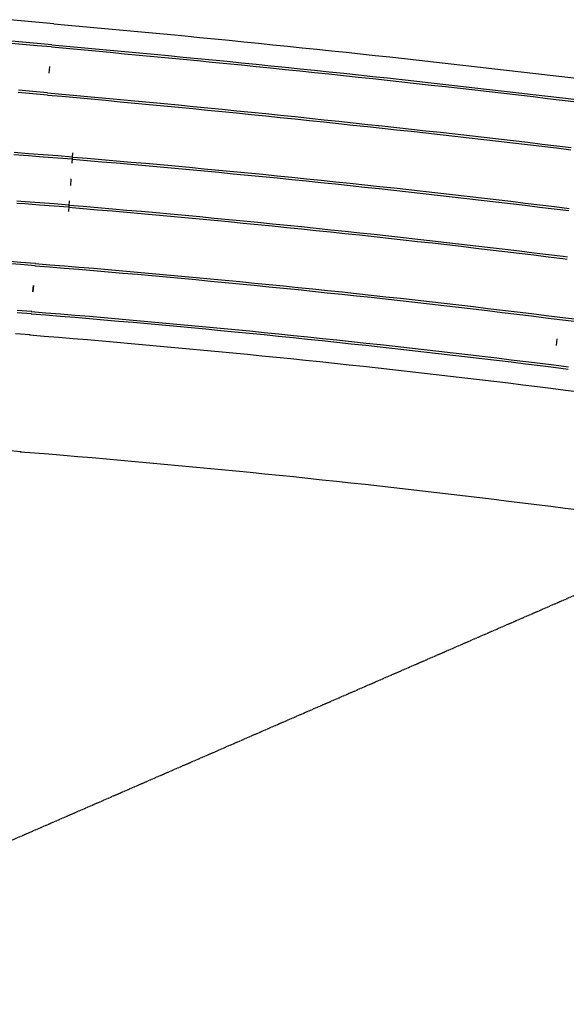
# Model space of a CAD drawing. Extents: x 0 to 10052, y 0 to 4374.
# Drawn here: x 5183 to 5407, y 2187 to 2590 of the extents above; entities that cross this region are included whole.
import ezdxf

# ---------------------------------------------------------------- set-up
doc = ezdxf.new("R2010")
doc.units = 0
doc.linetypes.add('HIDDEN', pattern=[0.375, 0.25, -0.125])
for name, color, linetype in [('ADJTRACK', 8, 'CONTINUOUS'), ('DBGSHAPE', 1, 'HIDDEN'), ('GDMARKS', 1, 'CONTINUOUS'), ('JOINTS', 7, 'CONTINUOUS'), ('RAILS', 7, 'CONTINUOUS')]:
    doc.layers.add(name, color=color, linetype=linetype)

msp = doc.modelspace()

# ---------------------------------------------------------------- linework, layer by layer
at = {"layer": 'ADJTRACK'}
for p, q in [((5185.2, 2589.76), (5179.21, 2590.28)), ((5191.2, 2589.23), (5185.2, 2589.76)), ((5197.2, 2588.7), (5191.2, 2589.23)), ((5197.2, 2588.7), (5203.19, 2588.16)), ((5203.19, 2588.16), (5209.18, 2587.62)), ((5209.18, 2587.62), (5215.17, 2587.07)), ((5215.17, 2587.07), (5221.16, 2586.52)), ((5221.16, 2586.52), (5227.15, 2585.96)), ((5227.15, 2585.96), (5233.14, 2585.4)), ((5233.14, 2585.4), (5239.13, 2584.83)), ((5239.13, 2584.83), (5245.12, 2584.26)), ((5245.12, 2584.26), (5251.11, 2583.68)), ((5251.11, 2583.68), (5257.09, 2583.1)), ((5257.09, 2583.1), (5263.08, 2582.51)), ((5263.08, 2582.51), (5269.07, 2581.92)), ((5269.07, 2581.92), (5275.05, 2581.32)), ((5275.05, 2581.32), (5281.04, 2580.72)), ((5281.04, 2580.72), (5287.02, 2580.11)), ((5287.02, 2580.11), (5293.01, 2579.5)), ((5293.01, 2579.5), (5298.99, 2578.88)), ((5298.99, 2578.88), (5304.98, 2578.26)), ((5304.98, 2578.26), (5310.96, 2577.63)), ((5310.96, 2577.63), (5316.94, 2577)), ((5316.94, 2577), (5322.92, 2576.36)), ((5322.92, 2576.36), (5328.9, 2575.72)), ((5328.9, 2575.72), (5334.89, 2575.08)), ((5334.89, 2575.08), (5340.87, 2574.42)), ((5340.87, 2574.42), (5346.85, 2573.77)), ((5346.85, 2573.77), (5352.82, 2573.1)), ((5352.82, 2573.1), (5358.8, 2572.44)), ((5358.8, 2572.44), (5364.78, 2571.77)), ((5364.78, 2571.77), (5370.76, 2571.09)), ((5370.76, 2571.09), (5376.74, 2570.41)), ((5376.74, 2570.41), (5382.71, 2569.72)), ((5382.71, 2569.72), (5388.69, 2569.03)), ((5388.69, 2569.03), (5394.66, 2568.33)), ((5394.66, 2568.33), (5400.64, 2567.63)), ((5400.64, 2567.63), (5406.61, 2566.92)), ((5406.61, 2566.92), (5412.59, 2566.21)), ((5187.51, 2461.21), (5181.54, 2461.66)), ((5187.27, 2461.22), (5193.23, 2460.75)), ((5193.23, 2460.75), (5199.18, 2460.26)), ((5199.18, 2460.26), (5205.14, 2459.77)), ((5205.14, 2459.77), (5211.09, 2459.27)), ((5211.09, 2459.27), (5217.05, 2458.76)), ((5217.05, 2458.76), (5223, 2458.25)), ((5223, 2458.25), (5228.96, 2457.72)), ((5228.96, 2457.72), (5234.91, 2457.19)), ((5234.91, 2457.19), (5240.86, 2456.66)), ((5240.86, 2456.66), (5246.81, 2456.11)), ((5246.81, 2456.11), (5252.76, 2455.56)), ((5252.76, 2455.56), (5258.71, 2455)), ((5258.71, 2455), (5264.66, 2454.43)), ((5264.66, 2454.43), (5270.61, 2453.86)), ((5270.61, 2453.86), (5276.56, 2453.28)), ((5276.56, 2453.28), (5282.5, 2452.69)), ((5282.5, 2452.69), (5288.45, 2452.09)), ((5288.45, 2452.09), (5294.4, 2451.48)), ((5294.4, 2451.48), (5300.34, 2450.87)), ((5300.34, 2450.87), (5306.28, 2450.25)), ((5306.28, 2450.25), (5312.23, 2449.63)), ((5312.23, 2449.63), (5318.17, 2448.99)), ((5318.17, 2448.99), (5324.11, 2448.35)), ((5324.11, 2448.35), (5330.05, 2447.7)), ((5330.05, 2447.7), (5335.99, 2447.04)), ((5335.99, 2447.04), (5341.93, 2446.38)), ((5341.93, 2446.38), (5347.87, 2445.71)), ((5347.87, 2445.71), (5353.81, 2445.03)), ((5353.81, 2445.03), (5359.74, 2444.34)), ((5359.74, 2444.34), (5365.68, 2443.65)), ((5365.68, 2443.65), (5371.61, 2442.95)), ((5371.61, 2442.95), (5377.55, 2442.24)), ((5377.55, 2442.24), (5383.48, 2441.52)), ((5383.48, 2441.52), (5389.41, 2440.8)), ((5389.41, 2440.8), (5395.34, 2440.06)), ((5395.34, 2440.06), (5400.91, 2439.37)), ((5400.91, 2439.37), (5406.84, 2438.63)), ((5406.84, 2438.63), (5412.78, 2437.88)), ((5183.9, 2413.34), (5177.97, 2413.79)), ((5183.46, 2413.37), (5189.36, 2412.9)), ((5189.36, 2412.9), (5195.26, 2412.42)), ((5195.26, 2412.42), (5201.15, 2411.93)), ((5201.15, 2411.93), (5207.05, 2411.44)), ((5207.05, 2411.44), (5212.94, 2410.94)), ((5212.94, 2410.94), (5218.84, 2410.43)), ((5218.84, 2410.43), (5224.73, 2409.91)), ((5224.73, 2409.91), (5230.62, 2409.39)), ((5230.62, 2409.39), (5236.51, 2408.85)), ((5236.51, 2408.85), (5242.41, 2408.31)), ((5242.41, 2408.31), (5248.3, 2407.77)), ((5248.3, 2407.77), (5254.19, 2407.21)), ((5254.19, 2407.21), (5260.07, 2406.65)), ((5260.07, 2406.65), (5265.96, 2406.08)), ((5265.96, 2406.08), (5271.85, 2405.51)), ((5271.85, 2405.51), (5277.74, 2404.92)), ((5277.74, 2404.92), (5283.62, 2404.33)), ((5283.62, 2404.33), (5289.51, 2403.73)), ((5289.51, 2403.73), (5295.39, 2403.13)), ((5295.39, 2403.13), (5301.28, 2402.51)), ((5301.28, 2402.51), (5307.16, 2401.89)), ((5307.16, 2401.89), (5313.04, 2401.27)), ((5313.04, 2401.27), (5318.93, 2400.63)), ((5318.93, 2400.63), (5324.81, 2399.99)), ((5324.81, 2399.99), (5330.69, 2399.34)), ((5330.69, 2399.34), (5336.57, 2398.68)), ((5336.57, 2398.68), (5342.44, 2398.01)), ((5342.44, 2398.01), (5348.32, 2397.34)), ((5348.32, 2397.34), (5354.2, 2396.66)), ((5354.2, 2396.66), (5360.07, 2395.98)), ((5360.07, 2395.98), (5365.95, 2395.28)), ((5365.95, 2395.28), (5371.82, 2394.58)), ((5371.82, 2394.58), (5377.7, 2393.87)), ((5377.7, 2393.87), (5383.57, 2393.15)), ((5383.57, 2393.15), (5389.44, 2392.43)), ((5389.44, 2392.43), (5394.95, 2391.74)), ((5394.95, 2391.74), (5400.84, 2391)), ((5400.84, 2391), (5406.74, 2390.26)), ((5406.74, 2390.26), (5412.64, 2389.51))]:
    msp.add_line(p, q, dxfattribs=at)
at = {"layer": 'DBGSHAPE'}
msp.add_line((0, 0), (10052.11, 4374.43), dxfattribs=at)
at = {"layer": 'GDMARKS'}
for p, q in [((5195.39, 2568.45), (5195.63, 2571.11)), ((5195.39, 2568.45), (5195.63, 2571.11)), ((5204.23, 2525.12), (5204.01, 2522.46)), ((5204.22, 2525.12), (5204.02, 2522.46)), ((5204.22, 2525.12), (5204.02, 2522.46)), ((5204.22, 2525.12), (5204.02, 2522.46)), ((5204.22, 2525.12), (5204.02, 2522.46)), ((5204.22, 2525.12), (5204.02, 2522.46)), ((5204.22, 2525.12), (5204.02, 2522.46)), ((5188.67, 2478.83), (5188.88, 2481.49)), ((5188.84, 2478.82), (5189.04, 2481.48)), ((5403.1, 2456.9), (5403.43, 2459.55))]:
    msp.add_line(p, q, dxfattribs=at)
at = {"layer": 'JOINTS'}
for p, q in [((5204.72, 2531.52), (5205.04, 2535.75)), ((5203.53, 2516.07), (5203.2, 2511.83))]:
    msp.add_line(p, q, dxfattribs=at)
at = {"layer": 'RAILS'}
for p, q in [((5184.37, 2580.21), (5178.38, 2580.73)), ((5184.45, 2581.13), (5178.46, 2581.64)), ((5190.36, 2579.69), (5184.37, 2580.21)), ((5190.44, 2580.6), (5184.45, 2581.13)), ((5196.34, 2579.16), (5190.36, 2579.69)), ((5196.43, 2580.07), (5190.44, 2580.6)), ((5196.34, 2579.16), (5202.33, 2578.62)), ((5196.43, 2580.07), (5202.41, 2579.53)), ((5202.33, 2578.62), (5208.31, 2578.08)), ((5202.41, 2579.53), (5208.39, 2578.99)), ((5208.31, 2578.08), (5214.29, 2577.53)), ((5208.39, 2578.99), (5214.38, 2578.44)), ((5214.38, 2578.44), (5220.36, 2577.89)), ((5220.36, 2577.89), (5226.34, 2577.33)), ((5214.29, 2577.53), (5220.28, 2576.98)), ((5220.28, 2576.98), (5226.26, 2576.42)), ((5226.26, 2576.42), (5232.24, 2575.86)), ((5226.34, 2577.33), (5232.33, 2576.77)), ((5232.24, 2575.86), (5238.22, 2575.29)), ((5232.33, 2576.77), (5238.31, 2576.21)), ((5238.22, 2575.29), (5244.2, 2574.72)), ((5238.31, 2576.21), (5244.29, 2575.63)), ((5244.2, 2574.72), (5250.18, 2574.14)), ((5244.29, 2575.63), (5250.27, 2575.06)), ((5250.18, 2574.14), (5256.16, 2573.56)), ((5250.27, 2575.06), (5256.25, 2574.47)), ((5256.25, 2574.47), (5262.23, 2573.89)), ((5262.23, 2573.89), (5268.21, 2573.3)), ((5256.16, 2573.56), (5262.14, 2572.98)), ((5262.14, 2572.98), (5268.12, 2572.38)), ((5268.12, 2572.38), (5274.1, 2571.79)), ((5268.21, 2573.3), (5274.19, 2572.7)), ((5274.1, 2571.79), (5280.08, 2571.19)), ((5274.19, 2572.7), (5280.17, 2572.1)), ((5280.08, 2571.19), (5286.05, 2570.58)), ((5280.17, 2572.1), (5286.15, 2571.49)), ((5286.05, 2570.58), (5292.03, 2569.97)), ((5286.15, 2571.49), (5292.12, 2570.88)), ((5292.03, 2569.97), (5298, 2569.35)), ((5292.12, 2570.88), (5298.1, 2570.26)), ((5298.1, 2570.26), (5304.08, 2569.64)), ((5304.08, 2569.64), (5310.05, 2569.01)), ((5298, 2569.35), (5303.98, 2568.73)), ((5303.98, 2568.73), (5309.96, 2568.1)), ((5309.96, 2568.1), (5315.93, 2567.47)), ((5310.05, 2569.01), (5316.03, 2568.38)), ((5315.93, 2567.47), (5321.9, 2566.84)), ((5316.03, 2568.38), (5322, 2567.75)), ((5321.9, 2566.84), (5327.88, 2566.19)), ((5322, 2567.75), (5327.98, 2567.11)), ((5327.88, 2566.19), (5333.85, 2565.55)), ((5327.98, 2567.11), (5333.95, 2566.46)), ((5333.85, 2565.55), (5339.82, 2564.9)), ((5333.95, 2566.46), (5339.92, 2565.81)), ((5339.92, 2565.81), (5345.9, 2565.15)), ((5339.82, 2564.9), (5345.79, 2564.24)), ((5345.79, 2564.24), (5351.77, 2563.58)), ((5345.9, 2565.15), (5351.87, 2564.49)), ((5351.77, 2563.58), (5357.74, 2562.91)), ((5351.87, 2564.49), (5357.84, 2563.82)), ((5357.74, 2562.91), (5363.71, 2562.24)), ((5357.84, 2563.82), (5363.81, 2563.15)), ((5363.71, 2562.24), (5369.68, 2561.57)), ((5363.81, 2563.15), (5369.78, 2562.48)), ((5369.68, 2561.57), (5375.65, 2560.89)), ((5369.78, 2562.48), (5375.75, 2561.8)), ((5375.75, 2561.8), (5381.72, 2561.11)), ((5188.62, 2560.02), (5182.66, 2560.54)), ((5188.7, 2560.93), (5182.74, 2561.45)), ((5194.59, 2559.49), (5188.62, 2560.02)), ((5194.67, 2560.4), (5188.7, 2560.93)), ((5194.59, 2559.49), (5200.56, 2558.95)), ((5194.67, 2560.4), (5200.64, 2559.87)), ((5200.56, 2558.95), (5206.52, 2558.41)), ((5200.64, 2559.87), (5206.61, 2559.32)), ((5206.52, 2558.41), (5212.49, 2557.87)), ((5206.61, 2559.32), (5212.57, 2558.78)), ((5212.49, 2557.87), (5218.45, 2557.32)), ((5212.57, 2558.78), (5218.54, 2558.23)), ((5218.54, 2558.23), (5224.51, 2557.67)), ((5224.51, 2557.67), (5230.47, 2557.11)), ((5375.65, 2560.89), (5381.61, 2560.2)), ((5381.61, 2560.2), (5387.58, 2559.51)), ((5381.72, 2561.11), (5387.69, 2560.42)), ((5387.58, 2559.51), (5393.55, 2558.81)), ((5387.69, 2560.42), (5393.66, 2559.72)), ((5393.55, 2558.81), (5399.52, 2558.11)), ((5393.66, 2559.72), (5399.62, 2559.02)), ((5399.52, 2558.11), (5405.48, 2557.41)), ((5399.62, 2559.02), (5405.59, 2558.32)), ((5405.59, 2558.32), (5411.56, 2557.61)), ((5218.45, 2557.32), (5224.42, 2556.76)), ((5224.42, 2556.76), (5230.39, 2556.2)), ((5230.39, 2556.2), (5236.35, 2555.63)), ((5230.47, 2557.11), (5236.44, 2556.55)), ((5236.35, 2555.63), (5242.31, 2555.06)), ((5236.44, 2556.55), (5242.4, 2555.98)), ((5242.31, 2555.06), (5248.28, 2554.49)), ((5242.4, 2555.98), (5248.37, 2555.4)), ((5248.28, 2554.49), (5254.24, 2553.91)), ((5248.37, 2555.4), (5254.33, 2554.82)), ((5254.24, 2553.91), (5260.2, 2553.32)), ((5254.33, 2554.82), (5260.29, 2554.24)), ((5260.29, 2554.24), (5266.26, 2553.65)), ((5266.26, 2553.65), (5272.22, 2553.05)), ((5405.48, 2557.41), (5411.45, 2556.7)), ((5260.2, 2553.32), (5266.17, 2552.73)), ((5266.17, 2552.73), (5272.13, 2552.14)), ((5272.13, 2552.14), (5278.09, 2551.54)), ((5272.22, 2553.05), (5278.18, 2552.45)), ((5278.09, 2551.54), (5284.05, 2550.93)), ((5278.18, 2552.45), (5284.14, 2551.85)), ((5284.05, 2550.93), (5290.01, 2550.32)), ((5284.14, 2551.85), (5290.1, 2551.24)), ((5290.01, 2550.32), (5295.97, 2549.71)), ((5290.1, 2551.24), (5296.06, 2550.62)), ((5295.97, 2549.71), (5301.93, 2549.09)), ((5296.06, 2550.62), (5302.02, 2550)), ((5302.02, 2550), (5307.98, 2549.38)), ((5307.98, 2549.38), (5313.94, 2548.75)), ((5301.93, 2549.09), (5307.89, 2548.47)), ((5307.89, 2548.47), (5313.85, 2547.84)), ((5313.85, 2547.84), (5319.8, 2547.2)), ((5313.94, 2548.75), (5319.9, 2548.11)), ((5319.8, 2547.2), (5325.76, 2546.56)), ((5319.9, 2548.11), (5325.86, 2547.47)), ((5325.76, 2546.56), (5331.72, 2545.92)), ((5325.86, 2547.47), (5331.82, 2546.83)), ((5331.72, 2545.92), (5337.67, 2545.27)), ((5331.82, 2546.83), (5337.77, 2546.18)), ((5337.77, 2546.18), (5343.73, 2545.52)), ((5343.73, 2545.52), (5349.69, 2544.86)), ((5337.67, 2545.27), (5343.63, 2544.61)), ((5343.63, 2544.61), (5349.58, 2543.95)), ((5349.58, 2543.95), (5355.54, 2543.29)), ((5349.69, 2544.86), (5355.64, 2544.2)), ((5355.54, 2543.29), (5361.49, 2542.62)), ((5355.64, 2544.2), (5361.6, 2543.53)), ((5361.49, 2542.62), (5367.45, 2541.95)), ((5361.6, 2543.53), (5367.55, 2542.86)), ((5367.45, 2541.95), (5373.4, 2541.27)), ((5367.55, 2542.86), (5373.5, 2542.18)), ((5373.5, 2542.18), (5379.46, 2541.49)), ((5379.46, 2541.49), (5385.41, 2540.8)), ((5373.4, 2541.27), (5379.35, 2540.58)), ((5379.35, 2540.58), (5385.3, 2539.89)), ((5385.3, 2539.89), (5391.25, 2539.2)), ((5385.41, 2540.8), (5391.36, 2540.11)), ((5391.25, 2539.2), (5397.21, 2538.5)), ((5391.36, 2540.11), (5397.31, 2539.41)), ((5397.21, 2538.5), (5403.15, 2537.8)), ((5397.31, 2539.41), (5403.26, 2538.71)), ((5403.15, 2537.8), (5409.1, 2537.09)), ((5403.26, 2538.71), (5409.21, 2538)), ((5186.87, 2534.54), (5180.88, 2534.99)), ((5186.94, 2535.45), (5180.95, 2535.9)), ((5192.86, 2534.09), (5186.87, 2534.54)), ((5192.93, 2535.01), (5186.94, 2535.45)), ((5198.85, 2533.64), (5192.86, 2534.09)), ((5198.92, 2534.55), (5192.93, 2535.01)), ((5204.84, 2533.18), (5198.85, 2533.64)), ((5204.92, 2534.09), (5198.92, 2534.55)), ((5204.98, 2534.09), (5210.97, 2533.59)), ((5210.97, 2533.59), (5216.96, 2533.08)), ((5204.9, 2533.17), (5210.89, 2532.67)), ((5210.89, 2532.67), (5216.88, 2532.16)), ((5216.88, 2532.16), (5222.87, 2531.65)), ((5216.96, 2533.08), (5222.95, 2532.56)), ((5222.87, 2531.65), (5228.86, 2531.12)), ((5222.95, 2532.56), (5228.94, 2532.04)), ((5228.86, 2531.12), (5234.85, 2530.59)), ((5228.94, 2532.04), (5234.93, 2531.51)), ((5234.85, 2530.59), (5240.83, 2530.06)), ((5234.93, 2531.51), (5240.92, 2530.97)), ((5240.83, 2530.06), (5246.82, 2529.51)), ((5240.92, 2530.97), (5246.9, 2530.42)), ((5246.82, 2529.51), (5252.81, 2528.96)), ((5246.9, 2530.42), (5252.89, 2529.87)), ((5252.89, 2529.87), (5258.88, 2529.31)), ((5258.88, 2529.31), (5264.86, 2528.75)), ((5252.81, 2528.96), (5258.79, 2528.4)), ((5258.79, 2528.4), (5264.78, 2527.83)), ((5264.78, 2527.83), (5270.76, 2527.26)), ((5264.86, 2528.75), (5270.85, 2528.17)), ((5270.76, 2527.26), (5276.74, 2526.68)), ((5270.85, 2528.17), (5276.83, 2527.59)), ((5276.74, 2526.68), (5282.73, 2526.09)), ((5276.83, 2527.59), (5282.82, 2527.01)), ((5282.73, 2526.09), (5288.71, 2525.5)), ((5282.82, 2527.01), (5288.8, 2526.41)), ((5288.71, 2525.5), (5294.69, 2524.9)), ((5288.8, 2526.41), (5294.78, 2525.81)), ((5294.78, 2525.81), (5300.76, 2525.2)), ((5300.76, 2525.2), (5306.74, 2524.58)), ((5294.69, 2524.9), (5300.67, 2524.29)), ((5300.67, 2524.29), (5306.65, 2523.67)), ((5306.65, 2523.67), (5312.63, 2523.05)), ((5306.74, 2524.58), (5312.72, 2523.96)), ((5312.63, 2523.05), (5318.61, 2522.42)), ((5312.72, 2523.96), (5318.7, 2523.33)), ((5318.61, 2522.42), (5324.58, 2521.78)), ((5318.7, 2523.33), (5324.68, 2522.69)), ((5324.58, 2521.78), (5330.56, 2521.14)), ((5324.68, 2522.69), (5330.66, 2522.05)), ((5330.66, 2522.05), (5336.63, 2521.4)), ((5336.63, 2521.4), (5342.61, 2520.74)), ((5330.56, 2521.14), (5336.54, 2520.49)), ((5336.54, 2520.49), (5342.51, 2519.83)), ((5342.51, 2519.83), (5348.48, 2519.16)), ((5342.61, 2520.74), (5348.59, 2520.07)), ((5348.48, 2519.16), (5354.46, 2518.49)), ((5348.59, 2520.07), (5354.56, 2519.4)), ((5354.46, 2518.49), (5360.43, 2517.81)), ((5354.56, 2519.4), (5360.53, 2518.72)), ((5360.43, 2517.81), (5366.4, 2517.12)), ((5360.53, 2518.72), (5366.51, 2518.03)), ((5366.4, 2517.12), (5372.37, 2516.43)), ((5366.51, 2518.03), (5372.48, 2517.34)), ((5372.48, 2517.34), (5378.45, 2516.64)), ((5185.4, 2514.85), (5182.06, 2515.1)), ((5185.47, 2515.76), (5182.11, 2516.01)), ((5191.38, 2514.4), (5185.4, 2514.85)), ((5191.45, 2515.31), (5185.47, 2515.76)), ((5197.35, 2513.95), (5191.38, 2514.4)), ((5197.42, 2514.86), (5191.45, 2515.31)), ((5203.33, 2513.49), (5197.35, 2513.95)), ((5203.4, 2514.4), (5197.42, 2514.86)), ((5203.27, 2513.49), (5209.23, 2512.99)), ((5203.34, 2514.41), (5209.31, 2513.91)), ((5209.31, 2513.91), (5215.28, 2513.4)), ((5215.28, 2513.4), (5221.24, 2512.89)), ((5372.37, 2516.43), (5378.34, 2515.73)), ((5378.34, 2515.73), (5384.31, 2515.02)), ((5378.45, 2516.64), (5384.42, 2515.93)), ((5384.31, 2515.02), (5390.28, 2514.3)), ((5384.42, 2515.93), (5390.39, 2515.21)), ((5390.28, 2514.3), (5396.25, 2513.58)), ((5390.39, 2515.21), (5396.36, 2514.49)), ((5396.25, 2513.58), (5402.22, 2512.85)), ((5396.36, 2514.49), (5402.33, 2513.76)), ((5402.33, 2513.76), (5408.29, 2513.02)), ((5209.23, 2512.99), (5215.2, 2512.49)), ((5215.2, 2512.49), (5221.16, 2511.97)), ((5221.16, 2511.97), (5227.13, 2511.45)), ((5221.24, 2512.89), (5227.21, 2512.37)), ((5227.13, 2511.45), (5233.09, 2510.92)), ((5227.21, 2512.37), (5233.17, 2511.84)), ((5233.09, 2510.92), (5239.06, 2510.39)), ((5233.17, 2511.84), (5239.14, 2511.3)), ((5239.06, 2510.39), (5245.02, 2509.85)), ((5239.14, 2511.3), (5245.1, 2510.76)), ((5245.02, 2509.85), (5250.98, 2509.3)), ((5245.1, 2510.76), (5251.07, 2510.21)), ((5250.98, 2509.3), (5256.94, 2508.74)), ((5251.07, 2510.21), (5257.03, 2509.65)), ((5257.03, 2509.65), (5262.99, 2509.09)), ((5262.99, 2509.09), (5268.95, 2508.52)), ((5402.22, 2512.85), (5408.18, 2512.11)), ((5256.94, 2508.74), (5262.91, 2508.18)), ((5262.91, 2508.18), (5268.87, 2507.61)), ((5268.87, 2507.61), (5274.83, 2507.03)), ((5268.95, 2508.52), (5274.91, 2507.94)), ((5274.83, 2507.03), (5280.78, 2506.44)), ((5274.91, 2507.94), (5280.87, 2507.35)), ((5280.78, 2506.44), (5286.74, 2505.85)), ((5280.87, 2507.35), (5286.83, 2506.76)), ((5286.74, 2505.85), (5292.7, 2505.25)), ((5286.83, 2506.76), (5292.79, 2506.16)), ((5292.7, 2505.25), (5298.66, 2504.64)), ((5292.79, 2506.16), (5298.75, 2505.56)), ((5298.75, 2505.56), (5304.71, 2504.94)), ((5298.66, 2504.64), (5304.61, 2504.03)), ((5304.61, 2504.03), (5310.57, 2503.41)), ((5304.71, 2504.94), (5310.66, 2504.32)), ((5310.57, 2503.41), (5316.52, 2502.78)), ((5310.66, 2504.32), (5316.62, 2503.69)), ((5316.52, 2502.78), (5322.48, 2502.15)), ((5316.62, 2503.69), (5322.58, 2503.06)), ((5322.48, 2502.15), (5328.43, 2501.51)), ((5322.58, 2503.06), (5328.53, 2502.42)), ((5328.43, 2501.51), (5334.38, 2500.86)), ((5328.53, 2502.42), (5334.48, 2501.77)), ((5334.48, 2501.77), (5340.44, 2501.11)), ((5340.44, 2501.11), (5346.39, 2500.45)), ((5334.38, 2500.86), (5340.33, 2500.2)), ((5340.33, 2500.2), (5346.29, 2499.54)), ((5346.29, 2499.54), (5352.24, 2498.87)), ((5346.39, 2500.45), (5352.34, 2499.78)), ((5352.24, 2498.87), (5358.19, 2498.19)), ((5352.34, 2499.78), (5358.29, 2499.1)), ((5358.19, 2498.19), (5364.13, 2497.51)), ((5358.29, 2499.1), (5364.24, 2498.42)), ((5364.13, 2497.51), (5370.08, 2496.81)), ((5364.24, 2498.42), (5370.19, 2497.72)), ((5370.19, 2497.72), (5376.14, 2497.03)), ((5376.14, 2497.03), (5382.08, 2496.32)), ((5370.08, 2496.81), (5376.03, 2496.12)), ((5376.03, 2496.12), (5381.97, 2495.41)), ((5381.97, 2495.41), (5387.92, 2494.7)), ((5382.08, 2496.32), (5388.03, 2495.61)), ((5387.92, 2494.7), (5393.86, 2493.98)), ((5388.03, 2495.61), (5393.97, 2494.89)), ((5393.86, 2493.98), (5399.81, 2493.25)), ((5393.97, 2494.89), (5399.92, 2494.16)), ((5399.81, 2493.25), (5405.75, 2492.52)), ((5399.92, 2494.16), (5405.86, 2493.43)), ((5405.86, 2493.43), (5407.68, 2493.2)), ((5183.66, 2489.99), (5177.66, 2490.43)), ((5183.72, 2490.9), (5177.73, 2491.35)), ((5189.65, 2489.54), (5183.66, 2489.99)), ((5189.71, 2490.45), (5183.72, 2490.9)), ((5189.52, 2489.55), (5195.51, 2489.07)), ((5189.59, 2490.46), (5195.59, 2489.98)), ((5195.51, 2489.07), (5201.51, 2488.58)), ((5195.59, 2489.98), (5201.58, 2489.49)), ((5201.58, 2489.49), (5207.57, 2489)), ((5207.57, 2489), (5213.57, 2488.49)), ((5405.75, 2492.52), (5407.57, 2492.29)), ((5201.51, 2488.58), (5207.5, 2488.08)), ((5207.5, 2488.08), (5213.49, 2487.58)), ((5213.49, 2487.58), (5219.48, 2487.07)), ((5213.57, 2488.49), (5219.56, 2487.98)), ((5219.48, 2487.07), (5225.47, 2486.55)), ((5219.56, 2487.98), (5225.55, 2487.47)), ((5225.47, 2486.55), (5231.46, 2486.03)), ((5225.55, 2487.47), (5231.54, 2486.94)), ((5231.46, 2486.03), (5237.45, 2485.49)), ((5231.54, 2486.94), (5237.53, 2486.41)), ((5237.45, 2485.49), (5243.43, 2484.95)), ((5237.53, 2486.41), (5243.52, 2485.87)), ((5243.43, 2484.95), (5249.42, 2484.41)), ((5243.52, 2485.87), (5249.5, 2485.32)), ((5249.5, 2485.32), (5255.49, 2484.76)), ((5249.42, 2484.41), (5255.41, 2483.85)), ((5255.41, 2483.85), (5261.39, 2483.29)), ((5255.49, 2484.76), (5261.48, 2484.2)), ((5261.39, 2483.29), (5267.38, 2482.72)), ((5261.48, 2484.2), (5267.46, 2483.63)), ((5267.38, 2482.72), (5273.36, 2482.14)), ((5267.46, 2483.63), (5273.45, 2483.05)), ((5273.36, 2482.14), (5279.34, 2481.55)), ((5273.45, 2483.05), (5279.43, 2482.46)), ((5279.34, 2481.55), (5285.33, 2480.96)), ((5279.43, 2482.46), (5285.42, 2481.87)), ((5285.33, 2480.96), (5291.31, 2480.36)), ((5285.42, 2481.87), (5291.4, 2481.27)), ((5291.4, 2481.27), (5297.38, 2480.66)), ((5291.31, 2480.36), (5297.29, 2479.75)), ((5297.29, 2479.75), (5303.27, 2479.13)), ((5297.38, 2480.66), (5303.36, 2480.05)), ((5303.27, 2479.13), (5309.25, 2478.51)), ((5303.36, 2480.05), (5309.34, 2479.42)), ((5309.25, 2478.51), (5315.23, 2477.88)), ((5309.34, 2479.42), (5315.32, 2478.79)), ((5315.23, 2477.88), (5321.2, 2477.24)), ((5315.32, 2478.79), (5321.3, 2478.15)), ((5321.2, 2477.24), (5327.18, 2476.6)), ((5321.3, 2478.15), (5327.28, 2477.51)), ((5327.28, 2477.51), (5333.26, 2476.85)), ((5333.26, 2476.85), (5339.23, 2476.19)), ((5327.18, 2476.6), (5333.16, 2475.94)), ((5333.16, 2475.94), (5339.13, 2475.28)), ((5339.13, 2475.28), (5345.11, 2474.61)), ((5339.23, 2476.19), (5345.21, 2475.52)), ((5345.11, 2474.61), (5351.08, 2473.94)), ((5345.21, 2475.52), (5351.18, 2474.85)), ((5351.08, 2473.94), (5357.05, 2473.25)), ((5351.18, 2474.85), (5357.16, 2474.17)), ((5357.05, 2473.25), (5363.03, 2472.56)), ((5357.16, 2474.17), (5363.13, 2473.47)), ((5363.13, 2473.47), (5369.1, 2472.78)), ((5369.1, 2472.78), (5375.08, 2472.07)), ((5188.16, 2469.85), (5182.19, 2470.3)), ((5188.23, 2470.76), (5182.25, 2471.21)), ((5187.96, 2469.86), (5193.92, 2469.38)), ((5188.03, 2470.78), (5194, 2470.3)), ((5193.92, 2469.38), (5199.89, 2468.9)), ((5194, 2470.3), (5199.97, 2469.81)), ((5199.89, 2468.9), (5205.86, 2468.41)), ((5199.97, 2469.81), (5205.93, 2469.32)), ((5205.93, 2469.32), (5211.9, 2468.82)), ((5211.9, 2468.82), (5217.87, 2468.31)), ((5363.03, 2472.56), (5369, 2471.87)), ((5369, 2471.87), (5374.97, 2471.16)), ((5374.97, 2471.16), (5380.94, 2470.45)), ((5375.08, 2472.07), (5381.05, 2471.36)), ((5380.94, 2470.45), (5386.91, 2469.73)), ((5381.05, 2471.36), (5387.02, 2470.64)), ((5386.91, 2469.73), (5392.87, 2469)), ((5387.02, 2470.64), (5392.98, 2469.91)), ((5392.87, 2469), (5398.84, 2468.26)), ((5392.98, 2469.91), (5398.95, 2469.17)), ((5398.95, 2469.17), (5404.55, 2468.47)), ((5205.86, 2468.41), (5211.82, 2467.9)), ((5211.82, 2467.9), (5217.79, 2467.4)), ((5217.79, 2467.4), (5223.75, 2466.88)), ((5217.87, 2468.31), (5223.83, 2467.79)), ((5223.75, 2466.88), (5229.72, 2466.36)), ((5223.83, 2467.79), (5229.8, 2467.27)), ((5229.72, 2466.36), (5235.68, 2465.83)), ((5229.8, 2467.27), (5235.76, 2466.74)), ((5235.68, 2465.83), (5241.64, 2465.29)), ((5235.76, 2466.74), (5241.73, 2466.2)), ((5241.64, 2465.29), (5247.61, 2464.74)), ((5241.73, 2466.2), (5247.69, 2465.65)), ((5247.61, 2464.74), (5253.57, 2464.19)), ((5247.69, 2465.65), (5253.65, 2465.1)), ((5253.65, 2465.1), (5259.62, 2464.54)), ((5398.84, 2468.26), (5404.43, 2467.56)), ((5404.43, 2467.56), (5410.4, 2466.82)), ((5404.55, 2468.47), (5410.51, 2467.73)), ((5253.57, 2464.19), (5259.53, 2463.63)), ((5259.53, 2463.63), (5265.49, 2463.06)), ((5259.62, 2464.54), (5265.58, 2463.97)), ((5265.49, 2463.06), (5271.45, 2462.48)), ((5265.58, 2463.97), (5271.54, 2463.4)), ((5271.45, 2462.48), (5277.41, 2461.9)), ((5271.54, 2463.4), (5277.5, 2462.81)), ((5277.41, 2461.9), (5283.36, 2461.31)), ((5277.5, 2462.81), (5283.46, 2462.22)), ((5283.36, 2461.31), (5289.32, 2460.71)), ((5283.46, 2462.22), (5289.41, 2461.62)), ((5289.32, 2460.71), (5295.28, 2460.11)), ((5289.41, 2461.62), (5295.37, 2461.02)), ((5295.37, 2461.02), (5301.33, 2460.4)), ((5295.28, 2460.11), (5301.23, 2459.49)), ((5301.23, 2459.49), (5307.19, 2458.87)), ((5301.33, 2460.4), (5307.28, 2459.78)), ((5307.19, 2458.87), (5313.14, 2458.24)), ((5307.28, 2459.78), (5313.24, 2459.16)), ((5313.14, 2458.24), (5319.1, 2457.61)), ((5313.24, 2459.16), (5319.19, 2458.52)), ((5319.1, 2457.61), (5325.05, 2456.97)), ((5319.19, 2458.52), (5325.15, 2457.88)), ((5325.05, 2456.97), (5331, 2456.31)), ((5325.15, 2457.88), (5331.1, 2457.23)), ((5331.1, 2457.23), (5337.05, 2456.57)), ((5331, 2456.31), (5336.95, 2455.66)), ((5336.95, 2455.66), (5342.9, 2454.99)), ((5337.05, 2456.57), (5343, 2455.9)), ((5342.9, 2454.99), (5348.85, 2454.32)), ((5343, 2455.9), (5348.95, 2455.23)), ((5348.85, 2454.32), (5354.8, 2453.64)), ((5348.95, 2455.23), (5354.9, 2454.55)), ((5354.8, 2453.64), (5360.74, 2452.95)), ((5354.9, 2454.55), (5360.85, 2453.86)), ((5360.74, 2452.95), (5366.69, 2452.25)), ((5360.85, 2453.86), (5366.8, 2453.16)), ((5366.8, 2453.16), (5372.75, 2452.46)), ((5366.69, 2452.25), (5372.64, 2451.55)), ((5372.64, 2451.55), (5378.58, 2450.84)), ((5372.75, 2452.46), (5378.69, 2451.75)), ((5378.58, 2450.84), (5384.53, 2450.12)), ((5378.69, 2451.75), (5384.64, 2451.03)), ((5384.53, 2450.12), (5390.47, 2449.4)), ((5384.64, 2451.03), (5390.58, 2450.31)), ((5390.47, 2449.4), (5396.41, 2448.67)), ((5390.58, 2450.31), (5396.52, 2449.57)), ((5396.41, 2448.67), (5401.98, 2447.97)), ((5396.52, 2449.57), (5402.1, 2448.88)), ((5402.1, 2448.88), (5408.04, 2448.13)), ((5401.98, 2447.97), (5407.93, 2447.22))]:
    msp.add_line(p, q, dxfattribs=at)

doc.saveas('drawing.dxf')
